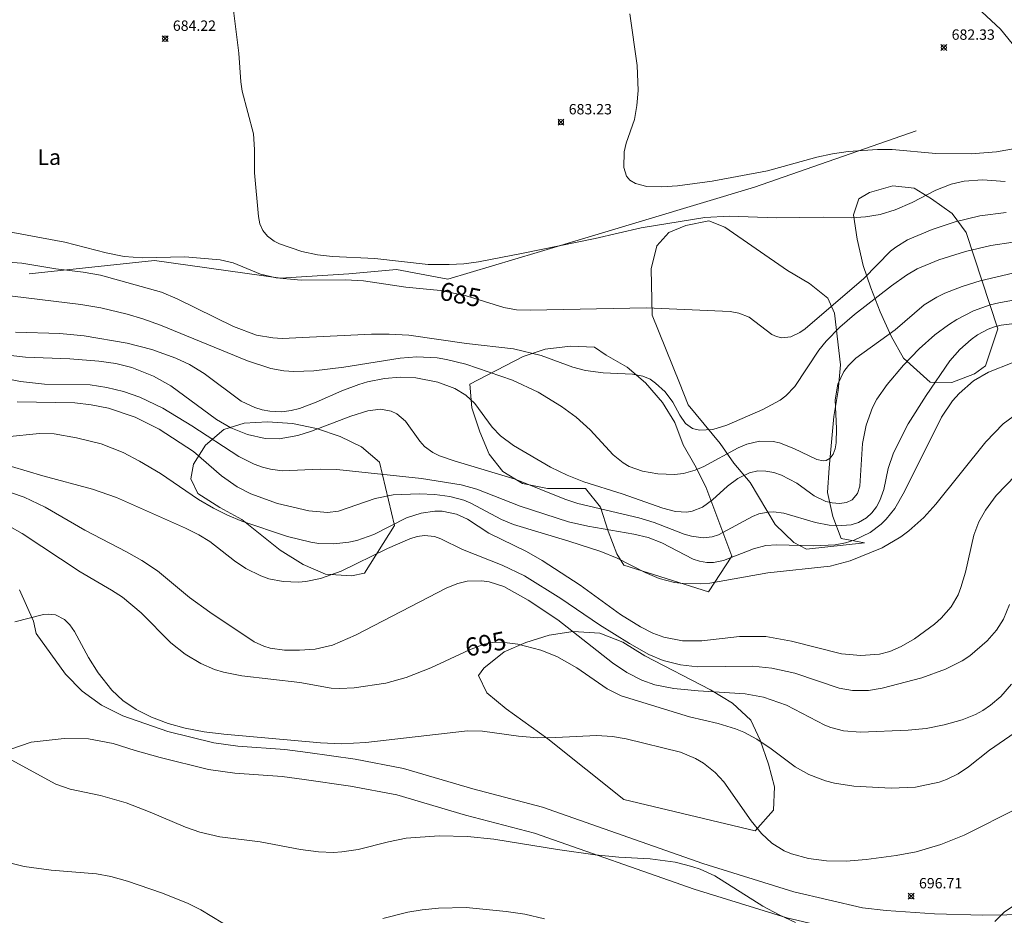
# Model space of a CAD drawing. Units: millimetres. Extents: x 426000 to 427000, y 4489000 to 4489503.
# Drawn here: x 426111 to 426206, y 4489091 to 4489178 of the extents above; entities that cross this region are included whole.
import ezdxf
from ezdxf.enums import TextEntityAlignment as Align

# ---------------------------------------------------------------- set-up
doc = ezdxf.new("R2010")
doc.units = ezdxf.units.MM
doc.header["$MEASUREMENT"] = 0
for name, color, linetype, lineweight in [('f020120p_textocartografico_usos_coberturas', 90, 'Continuous', 9), ('f030026l_camino', 50, 'Continuous', 9), ('f050002l_curvanivel_cgn', 23, 'Continuous', 9), ('f050002l_curvanivel_mae', 213, 'Continuous', 9), ('f050005l_bancal', 40, 'Continuous', 9), ('f050008p_puntocotaterreno', 7, 'Continuous', 9), ('f060140s_arboladourbano', 92, 'Continuous', 9), ('f070045l_muro_mur', 30, 'MURO2', 9)]:
    doc.layers.add(name, color=color, linetype=linetype, lineweight=lineweight)
doc.styles.get("Standard").update_dxf_attribs({"font": 'arial.ttf'})
doc.styles.add('Style-s7210005_h', font='txt')
doc.linetypes.add('MURO2', pattern='A,3.1e-05,[1,muro2.shx,S=1,R=0,X=0,Y=0],-3.058844', length=3.058875)

# ---------------------------------------------------------------- blocks, each defined once
blk = doc.blocks.new('punto_cota')
at = {"layer": 'f050008p_puntocotaterreno'}
for points in [[(0, 0), (-0.283, 0.283)], [(0, 0), (-0.283, -0.283)], [(0, 0), (0.283, 0.283)], [(0, 0), (0.283, -0.283)]]:
    blk.add_lwpolyline(points, dxfattribs=at)
blk.add_circle((0, 0), 0.25, dxfattribs=at)

msp = doc.modelspace()

# ---------------------------------------------------------------- linework, layer by layer
at = {"layer": 'f030026l_camino'}
for points in [[(426110.847, 4489122.765, 0), (426112.187, 4489119.715, 0), (426112.457, 4489118.535, 0), (426115.257, 4489114.625, 0), (426116.867, 4489112.985, 0), (426118.737, 4489111.615, 0), (426120.817, 4489110.595, 0), (426125.147, 4489109.095, 0), (426129.567, 4489107.984, 0), (426131.897, 4489107.664, 0), (426136.417, 4489107.344, 0), (426138.657, 4489107.064, 0), (426143.207, 4489106.404, 0), (426147.867, 4489105.514, 0), (426154.557, 4489103.554, 0), (426161.277, 4489101.784, 0), (426176.757, 4489096.344, 0), (426185.537, 4489093.624, 0), (426192.157, 4489092.074, 0), (426194.437, 4489091.804, 0), (426199.117, 4489091.474, 0), (426203.767, 4489091.354, 0), (426210.747, 4489091.464, 0)], [(426108.085, 4489106.727, 0), (426111.957, 4489108.038, 0), (426115.141, 4489108.422, 0), (426117.501, 4489108.367, 0), (426119.87, 4489107.934, 0), (426121.998, 4489107.235, 0), (426124.397, 4489106.575, 0), (426129.067, 4489105.404, 0), (426131.617, 4489105.054, 0), (426136.157, 4489104.734, 0), (426138.297, 4489104.464, 0), (426142.767, 4489103.814, 0), (426147.247, 4489102.964, 0), (426153.847, 4489101.024, 0), (426160.507, 4489099.274, 0), (426175.927, 4489093.854, 0), (426184.847, 4489091.094, 0), (426191.697, 4489089.484, 0), (426194.187, 4489089.194, 0), (426198.987, 4489088.854, 0), (426203.747, 4489088.734, 0), (426210.637, 4489088.834, 0)]]:
    msp.add_polyline3d(points, dxfattribs=at)
at = {"layer": 'f050002l_curvanivel_cgn'}
for points in [[(426206.583, 4489175.48, 682), (426205.466, 4489176.851, 682), (426202.321, 4489179.832, 682)], [(426205.925, 4489162.156, 684), (426203.747, 4489162.309, 684), (426201.979, 4489162.18, 684), (426200.708, 4489161.897, 684), (426199.23, 4489161.327, 684), (426196.948, 4489160.118, 684), (426195.323, 4489159.413, 684), (426193.857, 4489158.985, 684), (426192.442, 4489158.744, 684), (426191.097, 4489158.658, 684), (426188.352, 4489158.708, 684), (426183.871, 4489158.645, 684), (426179.3, 4489158.814, 684), (426176.952, 4489158.682, 684), (426170.791, 4489157.672, 684), (426166.373, 4489156.656, 684), (426159.43, 4489155.235, 684), (426155.121, 4489154.403, 684), (426153.697, 4489154.212, 684), (426152.27, 4489154.134, 684), (426150.268, 4489154.145, 684), (426145.098, 4489154.725, 684), (426141.023, 4489154.911, 684), (426139.588, 4489155.081, 684), (426138.064, 4489155.406, 684), (426135.916, 4489156.134, 684), (426135.411, 4489156.387, 684), (426134.746, 4489156.883, 684), (426134.32, 4489157.429, 684), (426134.034, 4489158.064, 684), (426133.882, 4489158.785, 684), (426133.515, 4489162.988, 684), (426133.513, 4489165.236, 684), (426133.402, 4489166.771, 684), (426132.315, 4489170.881, 684), (426132.179, 4489171.778, 684), (426131.978, 4489174.555, 684), (426131.48, 4489178.644, 684)], [(426208.888, 4489165.697, 683), (426205.099, 4489165.025, 683), (426202.651, 4489164.827, 683), (426199.219, 4489164.87, 683), (426195.017, 4489165.258, 683), (426193.589, 4489165.238, 683), (426190.773, 4489165.043, 683), (426189.263, 4489164.836, 683), (426187.742, 4489164.502, 683), (426183.005, 4489163.174, 683), (426177.656, 4489162.204, 683), (426174.321, 4489161.733, 683), (426172.789, 4489161.631, 683), (426171.356, 4489161.679, 683), (426170.269, 4489161.955, 683), (426169.708, 4489162.289, 683), (426169.382, 4489162.668, 683), (426169.128, 4489163.497, 683), (426169.164, 4489165.024, 683), (426169.367, 4489165.861, 683), (426170.148, 4489168.137, 683), (426170.401, 4489169.476, 683), (426170.531, 4489170.95, 683), (426170.418, 4489173.335, 683), (426169.71, 4489178.351, 683)], [(426208.831, 4489156.631, 686), (426204.531, 4489155.974, 686), (426202.1, 4489155.394, 686), (426199.519, 4489154.591, 686), (426197.442, 4489153.715, 686), (426196.413, 4489153.124, 686), (426194.959, 4489152.1, 686), (426191.391, 4489149.325, 686), (426189.979, 4489148.116, 686), (426188.658, 4489146.762, 686), (426187.953, 4489145.872, 686), (426185.621, 4489142.373, 686), (426184.755, 4489141.483, 686), (426184.213, 4489141.069, 686), (426182.549, 4489140.165, 686), (426179.068, 4489138.64, 686), (426177.708, 4489138.235, 686), (426176.431, 4489138.152, 686), (426175.742, 4489138.325, 686), (426175.079, 4489138.796, 686), (426174.535, 4489139.608, 686), (426173.855, 4489140.862, 686), (426173.106, 4489141.848, 686), (426172.202, 4489142.708, 686), (426171.673, 4489143.071, 686), (426170.976, 4489143.373, 686), (426169.983, 4489143.572, 686), (426167.143, 4489143.701, 686), (426165.441, 4489143.905, 686), (426164.218, 4489144.226, 686), (426161.159, 4489145.37, 686), (426158.477, 4489146.011, 686), (426153.957, 4489146.515, 686), (426148.407, 4489147.315, 686), (426146.48, 4489147.438, 686), (426144.802, 4489147.434, 686), (426136.185, 4489147.014, 686), (426135.261, 4489147.059, 686), (426133.702, 4489147.334, 686), (426131.491, 4489148.164, 686), (426126.042, 4489150.837, 686), (426124.546, 4489151.473, 686), (426118.654, 4489153.103, 686), (426116.985, 4489153.399, 686), (426114.339, 4489153.723, 686), (426111.064, 4489154.286, 686), (426109.699, 4489154.385, 686)], [(426208.853, 4489153.825, 687), (426203.509, 4489152.577, 687), (426201.776, 4489152.04, 687), (426200.11, 4489151.386, 687), (426199.316, 4489151, 687), (426198.114, 4489150.256, 687), (426195.295, 4489147.834, 687), (426191.509, 4489145.105, 687), (426190.794, 4489144.395, 687), (426190.358, 4489143.816, 687), (426189.78, 4489142.592, 687), (426189.532, 4489141.099, 687), (426189.656, 4489138.307, 687), (426189.619, 4489136.931, 687), (426189.51, 4489136.35, 687), (426189.318, 4489135.848, 687), (426189.03, 4489135.462, 687), (426188.657, 4489135.244, 687), (426188.368, 4489135.207, 687), (426187.741, 4489135.334, 687), (426185.542, 4489136.378, 687), (426184.149, 4489136.93, 687), (426183.536, 4489137.07, 687), (426182.236, 4489137.097, 687), (426181.005, 4489136.799, 687), (426180.17, 4489136.449, 687), (426176.862, 4489134.669, 687), (426176.008, 4489134.303, 687), (426174.878, 4489133.993, 687), (426174.025, 4489133.896, 687), (426172.405, 4489133.934, 687), (426170.92, 4489134.199, 687), (426169.663, 4489134.67, 687), (426169.082, 4489134.997, 687), (426168.109, 4489135.779, 687), (426165.886, 4489138.196, 687), (426164.519, 4489139.401, 687), (426163.112, 4489140.437, 687), (426160.859, 4489141.824, 687), (426158.405, 4489142.99, 687), (426153.882, 4489144.527, 687), (426152.041, 4489144.994, 687), (426151.112, 4489145.149, 687), (426149.172, 4489145.229, 687), (426147.569, 4489145.094, 687), (426142.116, 4489144.24, 687), (426139.226, 4489143.889, 687), (426137.294, 4489143.835, 687), (426136.341, 4489143.898, 687), (426135.072, 4489144.11, 687), (426132.825, 4489144.86, 687), (426124.436, 4489148.309, 687), (426122.727, 4489148.916, 687), (426121.216, 4489149.352, 687), (426118.688, 4489149.965, 687), (426116.739, 4489150.29, 687), (426107.493, 4489151.411, 687)], [(426208.29, 4489150.98, 688), (426205.316, 4489150.453, 688), (426204.483, 4489150.243, 688), (426202.858, 4489149.671, 688), (426201.246, 4489148.851, 688), (426200.447, 4489148.338, 688), (426199.137, 4489147.347, 688), (426197.63, 4489146.003, 688), (426196.109, 4489144.432, 688), (426194.532, 4489142.583, 688), (426193.531, 4489141.143, 688), (426193.124, 4489140.339, 688), (426192.52, 4489138.632, 688), (426192.159, 4489136.864, 688), (426191.896, 4489132.742, 688), (426191.661, 4489132.05, 688), (426191.159, 4489131.445, 688), (426190.601, 4489131.176, 688), (426189.945, 4489131.079, 688), (426189.234, 4489131.135, 688), (426188.629, 4489131.291, 688), (426187.509, 4489131.839, 688), (426185.819, 4489133.047, 688), (426184.357, 4489133.811, 688), (426183.59, 4489134.07, 688), (426182.816, 4489134.22, 688), (426182.048, 4489134.23, 688), (426181.245, 4489134.056, 688), (426180.122, 4489133.501, 688), (426179.147, 4489132.759, 688), (426177.698, 4489131.433, 688), (426176.718, 4489130.721, 688), (426175.738, 4489130.331, 688), (426175.226, 4489130.253, 688), (426174.106, 4489130.321, 688), (426172.885, 4489130.634, 688), (426168.959, 4489132.01, 688), (426165.271, 4489133.181, 688), (426163.653, 4489133.815, 688), (426162.073, 4489134.579, 688), (426158.48, 4489136.675, 688), (426157.235, 4489137.614, 688), (426156.431, 4489138.464, 688), (426154.77, 4489140.747, 688), (426153.904, 4489141.524, 688), (426152.821, 4489142.174, 688), (426151.195, 4489142.787, 688), (426149.055, 4489143.216, 688), (426147.558, 4489143.275, 688), (426146.048, 4489143.157, 688), (426144.396, 4489142.828, 688), (426143.566, 4489142.58, 688), (426141.916, 4489141.947, 688), (426139.467, 4489140.858, 688), (426137.844, 4489140.253, 688), (426137.028, 4489140.05, 688), (426136.133, 4489139.941, 688), (426134.973, 4489139.997, 688), (426134.242, 4489140.137, 688), (426133.526, 4489140.35, 688), (426132.209, 4489140.965, 688), (426128.641, 4489143.626, 688), (426127.244, 4489144.49, 688), (426125.903, 4489145.11, 688), (426123.6, 4489145.93, 688), (426121.219, 4489146.546, 688), (426117.062, 4489147.277, 688), (426114.716, 4489147.503, 688), (426110.459, 4489147.615, 688)], [(426208.358, 4489148.648, 689), (426205.55, 4489148.296, 689), (426204.889, 4489148.139, 689), (426204.283, 4489147.912, 689), (426203.264, 4489147.35, 689), (426202.645, 4489146.917, 689), (426201.546, 4489145.959, 689), (426200.584, 4489144.843, 689), (426198.314, 4489141.522, 689), (426196.577, 4489138.77, 689), (426195.149, 4489135.968, 689), (426194.643, 4489134.456, 689), (426194.214, 4489132.421, 689), (426193.839, 4489131.364, 689), (426193.514, 4489130.769, 689), (426193.068, 4489130.185, 689), (426192.536, 4489129.694, 689), (426191.774, 4489129.247, 689), (426191.074, 4489129.022, 689), (426189.679, 4489128.916, 689), (426188.952, 4489128.979, 689), (426187.637, 4489129.241, 689), (426184.569, 4489130.152, 689), (426183.58, 4489130.267, 689), (426183.041, 4489130.246, 689), (426182.17, 4489130.072, 689), (426181.538, 4489129.845, 689), (426178.259, 4489128.062, 689), (426177.654, 4489127.859, 689), (426176.771, 4489127.755, 689), (426175.663, 4489127.917, 689), (426174.941, 4489128.14, 689), (426172.049, 4489129.263, 689), (426170.573, 4489129.713, 689), (426164.697, 4489131.074, 689), (426163.432, 4489131.504, 689), (426158.635, 4489133.437, 689), (426152.757, 4489135.191, 689), (426151.355, 4489135.678, 689), (426150.696, 4489136.004, 689), (426149.9, 4489136.588, 689), (426149.453, 4489137.091, 689), (426148.084, 4489139.033, 689), (426147.227, 4489139.736, 689), (426146.674, 4489139.994, 689), (426145.658, 4489140.185, 689), (426144.438, 4489140.042, 689), (426142.788, 4489139.51, 689), (426138.988, 4489138.059, 689), (426137.698, 4489137.641, 689), (426135.88, 4489137.319, 689), (426134.548, 4489137.364, 689), (426132.831, 4489137.734, 689), (426131.21, 4489138.379, 689), (426129.825, 4489139.205, 689), (426125.429, 4489142.442, 689), (426123.774, 4489143.376, 689), (426121.677, 4489144.207, 689), (426120.142, 4489144.579, 689), (426118.492, 4489144.811, 689), (426115.677, 4489145.033, 689), (426111.405, 4489145.2, 689), (426108.862, 4489145.491, 689)], [(426207.53, 4489140.076, 691), (426205.743, 4489138.768, 691), (426204.06, 4489137.034, 691), (426199.233, 4489131.024, 691), (426198.079, 4489129.749, 691), (426196.623, 4489128.447, 691), (426195.845, 4489127.862, 691), (426194.053, 4489126.799, 691), (426190.97, 4489125.54, 691), (426189.023, 4489125.032, 691), (426183.03, 4489124.398, 691), (426177.436, 4489123.391, 691), (426176.574, 4489123.325, 691), (426174.858, 4489123.363, 691), (426174.013, 4489123.471, 691), (426172.538, 4489123.84, 691), (426171.175, 4489124.419, 691), (426168.49, 4489125.809, 691), (426166.907, 4489126.442, 691), (426163.816, 4489127.459, 691), (426158.505, 4489129.052, 691), (426157.339, 4489129.554, 691), (426154.381, 4489131.131, 691), (426153.687, 4489131.398, 691), (426152.343, 4489131.745, 691), (426150.885, 4489131.939, 691), (426149.402, 4489132.015, 691), (426146.887, 4489131.915, 691), (426145.14, 4489131.557, 691), (426141.604, 4489130.352, 691), (426140.534, 4489130.222, 691), (426138.748, 4489130.37, 691), (426135.726, 4489131.088, 691), (426133.148, 4489132.007, 691), (426131.828, 4489132.69, 691), (426130.318, 4489133.756, 691), (426127.604, 4489136.112, 691), (426124.316, 4489138.267, 691), (426122, 4489139.423, 691), (426119.422, 4489140.28, 691), (426117.759, 4489140.621, 691), (426116.182, 4489140.796, 691), (426110.598, 4489140.881, 691)], [(426206.944, 4489133.83, 692), (426205.066, 4489131.872, 692), (426204.007, 4489130.43, 692), (426203.383, 4489129.304, 692), (426202.891, 4489128.027, 692), (426202.088, 4489124.442, 692), (426201.653, 4489122.965, 692), (426201.372, 4489122.263, 692), (426200.717, 4489121.112, 692), (426199.761, 4489120.029, 692), (426199.099, 4489119.449, 692), (426197.182, 4489118.03, 692), (426195.902, 4489117.27, 692), (426194.807, 4489116.8, 692), (426193.811, 4489116.538, 692), (426191.981, 4489116.4, 692), (426190.129, 4489116.588, 692), (426185.3, 4489117.814, 692), (426182.839, 4489118.236, 692), (426180.292, 4489118.26, 692), (426176.648, 4489117.834, 692), (426174.801, 4489117.836, 692), (426172.976, 4489118.198, 692), (426171.932, 4489118.582, 692), (426170.727, 4489119.194, 692), (426168.803, 4489120.36, 692), (426164.921, 4489123.193, 692), (426161.245, 4489125.595, 692), (426159.752, 4489126.442, 692), (426156.109, 4489128.234, 692), (426154.062, 4489129.581, 692), (426152.988, 4489130.07, 692), (426151.614, 4489130.337, 692), (426150.901, 4489130.35, 692), (426149.58, 4489130.167, 692), (426148.179, 4489129.693, 692), (426145, 4489128.105, 692), (426143.363, 4489127.512, 692), (426142.595, 4489127.338, 692), (426141.162, 4489127.188, 692), (426139.716, 4489127.238, 692), (426138.949, 4489127.343, 692), (426136.674, 4489127.903, 692), (426132.29, 4489129.382, 692), (426130.899, 4489129.958, 692), (426129.547, 4489130.627, 692), (426128.113, 4489131.474, 692), (426124.428, 4489133.979, 692), (426122.425, 4489135.169, 692), (426120.829, 4489135.994, 692), (426118.723, 4489136.826, 692), (426116.344, 4489137.435, 692), (426114.173, 4489137.799, 692), (426112.759, 4489137.84, 692), (426109.585, 4489137.505, 692)], [(426206.339, 4489121.35, 693), (426205.75, 4489119.919, 693), (426205.068, 4489118.869, 693), (426204.183, 4489117.844, 693), (426202.502, 4489116.381, 693), (426201.763, 4489115.901, 693), (426200.18, 4489115.094, 693), (426197.869, 4489114.273, 693), (426194.047, 4489113.256, 693), (426192.733, 4489113.045, 693), (426191.198, 4489113.034, 693), (426189.921, 4489113.271, 693), (426185.616, 4489114.724, 693), (426183.422, 4489115.192, 693), (426181.571, 4489115.384, 693), (426176.25, 4489115.334, 693), (426174.6, 4489115.509, 693), (426172.914, 4489115.929, 693), (426171.552, 4489116.504, 693), (426169.693, 4489117.559, 693), (426166.785, 4489119.362, 693), (426163.066, 4489121.926, 693), (426159.537, 4489124.097, 693), (426157.405, 4489125.136, 693), (426153.579, 4489126.658, 693), (426151.495, 4489127.687, 693), (426150.878, 4489127.907, 693), (426149.895, 4489128.011, 693), (426149.193, 4489127.895, 693), (426148.473, 4489127.669, 693), (426146.329, 4489126.732, 693), (426141.869, 4489124.559, 693), (426139.886, 4489123.839, 693), (426138.468, 4489123.548, 693), (426137.755, 4489123.486, 693), (426136.269, 4489123.551, 693), (426134.877, 4489123.83, 693), (426134.115, 4489124.092, 693), (426132.665, 4489124.809, 693), (426131.574, 4489125.547, 693), (426129.2, 4489127.413, 693), (426128.149, 4489128.062, 693), (426126.84, 4489128.714, 693), (426120.204, 4489131.653, 693), (426117.862, 4489132.459, 693), (426113.073, 4489133.749, 693), (426110.046, 4489134.661, 693)], [(426206.546, 4489113.636, 694), (426205.495, 4489112.471, 694), (426204.505, 4489111.626, 694), (426203.756, 4489111.123, 694), (426203.044, 4489110.735, 694), (426201.766, 4489110.216, 694), (426200.04, 4489109.735, 694), (426198.29, 4489109.383, 694), (426196.575, 4489109.207, 694), (426191.977, 4489109.016, 694), (426190.334, 4489109.139, 694), (426189.105, 4489109.457, 694), (426188.519, 4489109.693, 694), (426184.84, 4489111.634, 694), (426182.602, 4489112.389, 694), (426180.826, 4489112.71, 694), (426176.299, 4489113.003, 694), (426173.953, 4489113.232, 694), (426172.118, 4489113.584, 694), (426170.871, 4489114.024, 694), (426169.436, 4489114.778, 694), (426168.043, 4489115.714, 694), (426162.772, 4489119.859, 694), (426159.894, 4489121.754, 694), (426157.551, 4489123.07, 694), (426156.151, 4489123.516, 694), (426155.432, 4489123.625, 694), (426154.006, 4489123.581, 694), (426153.135, 4489123.374, 694), (426152.055, 4489122.955, 694), (426143.243, 4489118.364, 694), (426141.042, 4489117.424, 694), (426139.361, 4489117.043, 694), (426137.847, 4489116.919, 694), (426136.394, 4489116.934, 694), (426135.031, 4489117.138, 694), (426134.398, 4489117.326, 694), (426133.474, 4489117.738, 694), (426129.185, 4489120.596, 694), (426127.241, 4489122.012, 694), (426124.14, 4489124.575, 694), (426122.649, 4489125.57, 694), (426121.157, 4489126.425, 694), (426117.129, 4489128.51, 694), (426113.311, 4489130.729, 694), (426111.296, 4489131.697, 694), (426107.571, 4489132.95, 694)], [(426207.22, 4489101.7, 696), (426201.959, 4489099.071, 696), (426199.703, 4489098.187, 696), (426197.327, 4489097.477, 696), (426195.416, 4489097.102, 696), (426192.518, 4489096.723, 696), (426190.587, 4489096.585, 696), (426188.678, 4489096.594, 696), (426186.945, 4489096.812, 696), (426185.299, 4489097.268, 696), (426184.608, 4489097.566, 696), (426183.414, 4489098.312, 696), (426182.414, 4489099.252, 696), (426181.417, 4489100.451, 696), (426178.769, 4489104.231, 696), (426177.95, 4489105.132, 696), (426176.816, 4489106.035, 696), (426176.032, 4489106.49, 696), (426174.588, 4489107.087, 696), (426169.346, 4489108.386, 696), (426168.034, 4489108.608, 696), (426166.499, 4489108.709, 696), (426162.582, 4489108.49, 696), (426160.842, 4489108.484, 696), (426158.967, 4489108.64, 696), (426155.509, 4489109.125, 696), (426154.037, 4489109.162, 696), (426144.248, 4489108.01, 696), (426141.853, 4489107.907, 696), (426139.885, 4489107.995, 696), (426130.53, 4489108.833, 696), (426128.655, 4489109.057, 696), (426126.809, 4489109.392, 696), (426125.164, 4489109.855, 696), (426123.577, 4489110.458, 696), (426122.076, 4489111.208, 696), (426120.792, 4489112.088, 696), (426119.748, 4489113.08, 696), (426118.424, 4489114.747, 696), (426117.5, 4489116.213, 696), (426116.15, 4489118.747, 696), (426115.692, 4489119.386, 696), (426115.171, 4489119.901, 696), (426114.306, 4489120.334, 696), (426113.6, 4489120.414, 696), (426113.151, 4489120.374, 696), (426110.372, 4489119.664, 696)], [(426185.706, 4489090.648, 697), (426184.111, 4489091.378, 697), (426182.555, 4489092.226, 697), (426177.912, 4489095.142, 697), (426176.505, 4489095.788, 697), (426175.708, 4489096.069, 697), (426174.099, 4489096.478, 697), (426171.664, 4489096.796, 697), (426168.651, 4489096.958, 697), (426166.362, 4489097.182, 697), (426162.726, 4489097.681, 697), (426156.577, 4489098.706, 697), (426154.055, 4489098.959, 697), (426151.327, 4489099.012, 697), (426148.133, 4489098.778, 697), (426146.433, 4489098.445, 697), (426143.498, 4489097.691, 697), (426141.916, 4489097.458, 697), (426141.12, 4489097.416, 697), (426139.673, 4489097.483, 697), (426137.934, 4489097.707, 697), (426134.059, 4489098.434, 697), (426130.151, 4489098.92, 697), (426128.231, 4489099.372, 697), (426126.836, 4489099.862, 697), (426123.449, 4489101.311, 697), (426121.108, 4489102.195, 697), (426118.649, 4489102.909, 697), (426115.728, 4489103.533, 697), (426114.325, 4489104.01, 697), (426109.306, 4489106.734, 697)], [(426131.523, 4489089.93, 698), (426128.317, 4489091.871, 698), (426127.026, 4489092.532, 698), (426124.536, 4489093.525, 698), (426121.239, 4489094.626, 698), (426119.633, 4489095.075, 698), (426118.261, 4489095.338, 698), (426113.887, 4489095.692, 698), (426111.296, 4489096.065, 698), (426108.789, 4489096.668, 698)], [(426204.919, 4489090.762, 696), (426205.823, 4489091.632, 696), (426208.978, 4489093.784, 696)], [(426161.491, 4489091.013, 698), (426159.582, 4489091.445, 698), (426157.776, 4489091.728, 698), (426153.939, 4489092.083, 698), (426151.265, 4489092.046, 698), (426149.677, 4489091.886, 698), (426148.287, 4489091.649, 698), (426145.894, 4489091.026, 698)]]:
    msp.add_polyline3d(points, dxfattribs=at)
at = {"layer": 'f050002l_curvanivel_mae'}
for points in [[(426206.014, 4489159.176, 685), (426203.477, 4489158.831, 685), (426201.093, 4489158.256, 685), (426198.88, 4489157.524, 685), (426196.505, 4489156.519, 685), (426195.384, 4489155.827, 685), (426194.873, 4489155.421, 685), (426192.296, 4489152.804, 685), (426186.622, 4489147.947, 685), (426186.122, 4489147.596, 685), (426185.252, 4489147.173, 685), (426184.368, 4489147.082, 685), (426183.87, 4489147.191, 685), (426183.396, 4489147.405, 685), (426181.211, 4489149.063, 685), (426180.223, 4489149.458, 685), (426179.403, 4489149.612, 685), (426171.311, 4489149.951, 685), (426160.09, 4489149.732, 685), (426158.778, 4489149.762, 685), (426157.571, 4489150.009, 685), (426153.82, 4489151.164, 685), (426151.431, 4489151.643, 685), (426148.102, 4489151.973, 685), (426144.034, 4489152.572, 685), (426142.297, 4489152.664, 685), (426137.992, 4489152.638, 685), (426135.596, 4489152.847, 685), (426134.093, 4489153.209, 685), (426131.444, 4489154.303, 685), (426130.181, 4489154.611, 685), (426126.791, 4489154.878, 685), (426122.664, 4489154.805, 685), (426120.921, 4489154.922, 685), (426119.198, 4489155.283, 685), (426115.21, 4489156.302, 685), (426108.776, 4489157.49, 685)], [(426206.59, 4489144.673, 690), (426204.328, 4489143.773, 690), (426202.859, 4489142.915, 690), (426201.474, 4489141.703, 690), (426200.852, 4489140.991, 690), (426199.764, 4489139.424, 690), (426196.223, 4489132.242, 690), (426195.261, 4489130.61, 690), (426194.432, 4489129.565, 690), (426193.966, 4489129.099, 690), (426192.898, 4489128.285, 690), (426191.344, 4489127.538, 690), (426190.512, 4489127.289, 690), (426189.519, 4489127.111, 690), (426187.456, 4489127.007, 690), (426183.879, 4489127.088, 690), (426182.84, 4489127.016, 690), (426181.631, 4489126.711, 690), (426178.735, 4489125.585, 690), (426177.785, 4489125.406, 690), (426177.147, 4489125.401, 690), (426176.434, 4489125.517, 690), (426175.807, 4489125.724, 690), (426172.805, 4489127.298, 690), (426171.477, 4489127.8, 690), (426170.113, 4489128.121, 690), (426165.645, 4489128.882, 690), (426163.786, 4489129.316, 690), (426159.146, 4489130.842, 690), (426154.945, 4489132.471, 690), (426153.432, 4489132.885, 690), (426149.598, 4489133.488, 690), (426141.435, 4489134.358, 690), (426139.846, 4489134.402, 690), (426136.188, 4489134.246, 690), (426135.049, 4489134.391, 690), (426134.261, 4489134.599, 690), (426133.486, 4489134.881, 690), (426131.979, 4489135.624, 690), (426127.467, 4489138.587, 690), (426124.646, 4489140.278, 690), (426122.445, 4489141.342, 690), (426120.857, 4489141.899, 690), (426119.268, 4489142.287, 690), (426117.655, 4489142.52, 690), (426113.23, 4489142.6, 690), (426110.935, 4489142.872, 690), (426103.864, 4489144.259, 690)], [(426208.757, 4489110.264, 695), (426204.407, 4489107.281, 695), (426202.38, 4489105.66, 695), (426201.382, 4489104.982, 695), (426200.272, 4489104.452, 695), (426199.549, 4489104.2, 695), (426197.263, 4489103.725, 695), (426194.91, 4489103.626, 695), (426191.311, 4489103.791, 695), (426189.458, 4489104.084, 695), (426188.591, 4489104.316, 695), (426186.973, 4489104.926, 695), (426185.662, 4489105.662, 695), (426183.333, 4489107.422, 695), (426181.974, 4489108.329, 695), (426180.723, 4489109.007, 695), (426179.909, 4489109.342, 695), (426178.219, 4489109.839, 695), (426175.478, 4489110.488, 695), (426168.881, 4489112.525, 695), (426167.528, 4489113.193, 695), (426164.593, 4489115.23, 695), (426162.658, 4489116.329, 695), (426161.13, 4489116.94, 695), (426158.908, 4489117.51, 695), (426157.348, 4489117.714, 695), (426156.497, 4489117.675, 695), (426155.658, 4489117.507, 695), (426154.229, 4489116.97, 695), (426150.5, 4489115.213, 695), (426148.126, 4489114.279, 695), (426146.184, 4489113.732, 695), (426143.121, 4489113.292, 695), (426141.732, 4489113.224, 695), (426140.898, 4489113.274, 695), (426137.869, 4489113.797, 695), (426132.278, 4489114.45, 695), (426130.506, 4489114.817, 695), (426129.648, 4489115.078, 695), (426128.338, 4489115.635, 695), (426126.82, 4489116.547, 695), (426125.425, 4489117.651, 695), (426122.567, 4489120.528, 695), (426120.756, 4489122.048, 695), (426119.719, 4489122.735, 695), (426116.672, 4489124.488, 695), (426111.094, 4489128.195, 695), (426109.831, 4489128.883, 695)]]:
    msp.add_polyline3d(points, dxfattribs=at)
at = {"layer": 'f050005l_bancal'}
msp.add_polyline3d([(426197.347, 4489167.034, 0), (426181.737, 4489161.624, 0), (426160.787, 4489155.294, 0), (426152.167, 4489152.734, 0), (426147.197, 4489153.664, 0), (426142.617, 4489153.235, 0), (426136.027, 4489152.815, 0), (426123.867, 4489154.535, 0), (426111.757, 4489153.255, 0)], dxfattribs=at)
at = {"layer": 'f060140s_arboladourbano'}
for points in [[(426205.217, 4489147.944, 0), (426204.017, 4489144.374, 0), (426202.947, 4489143.584, 0), (426200.767, 4489142.754, 0), (426198.687, 4489142.784, 0), (426196.117, 4489145.114, 0), (426194.907, 4489147.234, 0), (426193.867, 4489149.564, 0), (426192.957, 4489151.894, 0), (426192.237, 4489154.044, 0), (426191.647, 4489156.594, 0), (426191.287, 4489158.934, 0), (426191.817, 4489160.484, 0), (426192.847, 4489161.094, 0), (426195.077, 4489161.744, 0), (426197.147, 4489161.524, 0), (426198.817, 4489160.484, 0), (426200.797, 4489159.074, 0), (426202.157, 4489157.234, 0)], [(426192.337, 4489127.274, 0), (426186.767, 4489126.674, 0), (426185.547, 4489127.314, 0), (426183.727, 4489129.054, 0), (426181.327, 4489133.104, 0), (426179.757, 4489134.964, 0), (426178.417, 4489136.884, 0), (426175.347, 4489140.614, 0), (426174.517, 4489142.744, 0), (426171.877, 4489149.264, 0), (426171.757, 4489153.734, 0), (426172.327, 4489155.954, 0), (426173.467, 4489157.234, 0), (426175.127, 4489157.914, 0), (426177.347, 4489158.364, 0), (426178.887, 4489157.744, 0), (426184.907, 4489153.584, 0), (426187.037, 4489152.304, 0), (426188.807, 4489150.914, 0), (426189.457, 4489149.444, 0), (426190.037, 4489144.454, 0), (426189.817, 4489141.984, 0), (426189.387, 4489139.474, 0), (426188.927, 4489134.524, 0), (426188.767, 4489132.154, 0), (426189.297, 4489129.834, 0), (426190.087, 4489127.704, 0)], [(426177.287, 4489122.554, 0), (426169.137, 4489125.144, 0), (426168.467, 4489126.214, 0), (426167.627, 4489128.414, 0), (426166.887, 4489130.734, 0), (426165.447, 4489132.524, 0), (426161.777, 4489132.524, 0), (426159.357, 4489133.014, 0), (426157.447, 4489134.174, 0), (426156.137, 4489135.854, 0), (426155.247, 4489137.994, 0), (426154.467, 4489140.314, 0), (426154.277, 4489142.594, 0), (426159.407, 4489145.264, 0), (426161.557, 4489145.984, 0), (426163.997, 4489146.254, 0), (426166.297, 4489146.174, 0), (426167.417, 4489145.384, 0), (426169.457, 4489144.244, 0), (426171.237, 4489142.744, 0), (426172.857, 4489140.824, 0), (426174.047, 4489138.894, 0), (426174.867, 4489136.754, 0), (426175.977, 4489134.774, 0), (426177.037, 4489132.704, 0), (426179.567, 4489126.004, 0)], [(426147.007, 4489128.974, 0), (426144.107, 4489124.354, 0), (426142.867, 4489124.104, 0), (426140.337, 4489124.274, 0), (426138.207, 4489125.194, 0), (426135.977, 4489126.594, 0), (426132.297, 4489129.535, 0), (426130.167, 4489130.685, 0), (426128.027, 4489132.035, 0), (426127.347, 4489133.475, 0), (426127.627, 4489134.885, 0), (426128.787, 4489136.725, 0), (426130.547, 4489138.225, 0), (426132.497, 4489138.825, 0), (426134.757, 4489138.955, 0), (426137.177, 4489138.815, 0), (426139.497, 4489138.314, 0), (426141.777, 4489137.544, 0), (426143.827, 4489136.544, 0), (426145.557, 4489135.064, 0)], [(426181.787, 4489099.494, 0), (426169.137, 4489102.524, 0), (426161.787, 4489108.364, 0), (426157.797, 4489111.274, 0), (426155.917, 4489112.814, 0), (426155.127, 4489114.484, 0), (426155.637, 4489115.204, 0), (426157.587, 4489116.754, 0), (426159.667, 4489117.674, 0), (426161.937, 4489118.384, 0), (426164.247, 4489118.734, 0), (426166.827, 4489118.584, 0), (426169.037, 4489117.714, 0), (426171.167, 4489116.384, 0), (426177.487, 4489113.104, 0), (426179.607, 4489111.804, 0), (426181.387, 4489110.164, 0), (426182.297, 4489108.244, 0), (426183.097, 4489105.944, 0), (426183.657, 4489103.754, 0), (426183.557, 4489101.504, 0)]]:
    msp.add_polyline3d(points, close=True, dxfattribs=at)
at = {"layer": 'f070045l_muro_mur'}
msp.add_polyline3d([(426197.347, 4489167.034, 0), (426181.737, 4489161.624, 0), (426160.787, 4489155.294, 0), (426152.167, 4489152.734, 0), (426147.197, 4489153.664, 0), (426142.617, 4489153.235, 0), (426136.027, 4489152.815, 0), (426123.867, 4489154.535, 0), (426111.757, 4489153.255, 0)], dxfattribs=at)

# ---------------------------------------------------------------- block references
at = {"layer": 'f050008p_puntocotaterreno'}
for p in [(426124.878, 4489175.945, 684.22), (426200.007, 4489175.084, 682.33), (426163.067, 4489167.884, 683.23), (426196.857, 4489093.194, 696.71)]:
    msp.add_blockref('punto_cota', p, dxfattribs=at)

# ---------------------------------------------------------------- texts
at = {"layer": 'f020120p_textocartografico_usos_coberturas'}
msp.add_text('La', height=1.5, dxfattribs=at).set_placement((426113.7, 4489164.51), align=Align.MIDDLE_CENTER)
at = {"layer": 'f050002l_curvanivel_mae', "char_height": 1.75, "width": 5.25, "attachment_point": 5}
for s, insert, rotation in [('{\\fRoman|b1|i0;685}', (426153.374, 4489151.253, 685), 348.66786), ('{\\fRoman|b1|i0;695}', (426155.8, 4489117.535, 695), 11.30772)]:
    msp.add_mtext(s, dxfattribs=dict(at, insert=insert, rotation=rotation))
at = {"layer": 'f050008p_puntocotaterreno', "style": 'Style-s7210005_h'}
for s, p in [('684.22', (426125.628, 4489176.695, 684.22)), ('682.33', (426200.757, 4489175.834, 682.33)), ('683.23', (426163.817, 4489168.634, 683.23)), ('696.71', (426197.607, 4489093.944, 696.71))]:
    msp.add_text(s, height=1, dxfattribs=at).set_placement(p)

doc.saveas('drawing.dxf')
